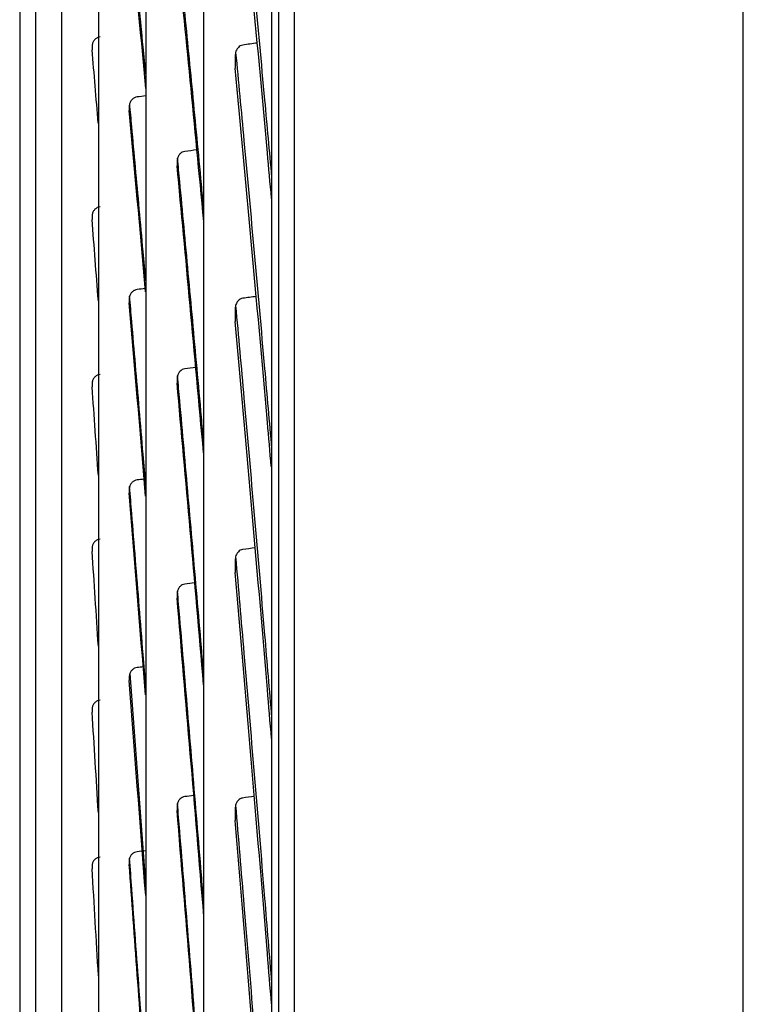
# Model space of a CAD drawing. Units: millimetres. Extents: x -381 to 5531, y 1132 to 3244.
# Drawn here: x 3631 to 3671, y 2196 to 2250 of the extents above; entities that cross this region are included whole.
import ezdxf

# ---------------------------------------------------------------- set-up
doc = ezdxf.new("R2010")
doc.units = ezdxf.units.MM
doc.layers.add('1', color=7, linetype='CONTINUOUS', true_color=0xffffff)

msp = doc.modelspace()

# ---------------------------------------------------------------- linework, layer by layer
at = {"layer": '1', "color": 0, "linetype": 'Continuous'}
for p, q in [((3670.65548, 1966.06816), (3670.65548, 3203.02163)), ((3646.25548, 2526.96542), (3646.25548, 2016.96542)), ((3670.65548, 2016.96542), (3670.65548, 2526.96542)), ((3670.65548, 2016.96542), (3670.65548, 2526.96542)), ((3637.32588, 2214.45829), (3638.1869, 2202.78072))]:
    msp.add_line(p, q, dxfattribs=at)
for points, knots in [([(3645.41248, 1980.95523), (3645.41248, 1980.95258), (3645.41249, 1981.40532), (3645.41249, 1983.25333), (3645.41248, 1984.66398), (3645.41248, 1990.24135), (3645.41248, 1995.73832), (3645.41248, 2010.22962), (3645.41248, 2019.3439), (3645.41248, 2040.42339), (3645.41248, 2052.42032), (3645.41248, 2072.63274), (3645.41248, 2079.7725), (3645.41248, 2094.50217), (3645.41248, 2102.12175), (3645.41248, 2125.72948), (3645.41248, 2142.50571), (3645.41248, 2177.94279), (3645.41248, 2196.1398), (3645.41248, 2233.46845), (3645.41248, 2252.72312), (3645.41248, 2290.76469), (3645.41248, 2309.74371), (3645.41248, 2347.4034), (3645.41248, 2365.60725), (3645.41248, 2391.99703), (3645.41248, 2400.6605), (3645.41248, 2417.58388), (3645.41248, 2425.75303), (3645.41248, 2449.42326), (3645.41248, 2464.08704), (3645.41248, 2484.37213), (3645.41249, 2490.84807), (3645.41249, 2502.93273), (3645.41248, 2508.58072), (3645.41248, 2519.11202), (3645.41249, 2523.99437), (3645.41249, 2532.97572), (3645.41248, 2537.09189), (3645.41248, 2548.09967), (3645.41248, 2553.60171), (3645.41248, 2559.18169), (3645.41248, 2560.59577), (3645.41248, 2562.49404), (3645.41248, 2562.96855), (3645.41248, 2562.97615), (3645.41248, 2562.97319), (3645.41248, 2562.96665)], [0, 0, 0, 0, 0.03107784, 0.03107784, 0.06224492, 0.06224492, 0.12457909, 0.12457909, 0.18691326, 0.18691326, 0.24924743, 0.24924743, 0.28041452, 0.28041452, 0.3115816, 0.3115816, 0.37391577, 0.37391577, 0.43624994, 0.43624994, 0.49858411, 0.49858411, 0.56091828, 0.56091828, 0.62325244, 0.62325244, 0.65441953, 0.65441953, 0.68558661, 0.68558661, 0.74792078, 0.74792078, 0.77908787, 0.77908787, 0.81025495, 0.81025495, 0.84142204, 0.84142204, 0.87258912, 0.87258912, 0.93492329, 0.93492329, 0.96609037, 0.96609037, 0.99725746, 0.99725746, 1, 1, 1, 1]), ([(3645.02296, 2562.57574), (3645.02296, 2562.57271), (3645.02296, 2562.10888), (3645.02296, 2560.23897), (3645.02296, 2558.83565), (3645.02296, 2553.28954), (3645.02296, 2547.81052), (3645.02296, 2536.84044), (3645.02296, 2532.73556), (3645.02296, 2523.77776), (3645.02296, 2518.90735), (3645.02296, 2508.40028), (3645.02296, 2502.76474), (3645.02296, 2490.70572), (3645.02296, 2484.24296), (3645.02296, 2463.99242), (3645.02296, 2449.352), (3645.02296, 2425.71842), (3645.02296, 2417.56159), (3645.02296, 2400.66358), (3645.02296, 2392.00962), (3645.02296, 2365.65278), (3645.02296, 2347.4712), (3645.02296, 2309.8571), (3645.02296, 2290.8948), (3645.02296, 2252.89254), (3645.02296, 2233.65664), (3645.02296, 2196.36153), (3645.02296, 2178.18099), (3645.02296, 2142.77615), (3645.02296, 2126.01162), (3645.02296, 2102.42319), (3645.02296, 2094.80988), (3645.02296, 2080.09234), (3645.02296, 2072.9582), (3645.02296, 2052.76104), (3645.02296, 2040.77341), (3645.02296, 2019.71043), (3645.02296, 2010.60321), (3645.02296, 1996.12344), (3645.02296, 1990.63108), (3645.02296, 1985.05889), (3645.02296, 1983.64967), (3645.02296, 1981.8039), (3645.02296, 1981.35195), (3645.02296, 1981.35509)], [0, 0, 0, 0, 0.03104034, 0.03104034, 0.0623, 0.0623, 0.12481933, 0.12481933, 0.15607899, 0.15607899, 0.18733866, 0.18733866, 0.21859832, 0.21859832, 0.24985798, 0.24985798, 0.31237731, 0.31237731, 0.34363697, 0.34363697, 0.37489664, 0.37489664, 0.43741596, 0.43741596, 0.49993529, 0.49993529, 0.56245462, 0.56245462, 0.62497394, 0.62497394, 0.68749327, 0.68749327, 0.71875293, 0.71875293, 0.75001259, 0.75001259, 0.81253192, 0.81253192, 0.87505125, 0.87505125, 0.93757057, 0.93757057, 0.96883024, 0.96883024, 1, 1, 1, 1]), ([(3641.33227, 2527.08831), (3641.33227, 2527.09167), (3641.33227, 2526.82384), (3641.33227, 2525.61257), (3641.33227, 2524.53648), (3641.33227, 2520.12484), (3641.33227, 2515.61261), (3641.33227, 2506.41384), (3641.33227, 2502.9487), (3641.33227, 2495.35873), (3641.33227, 2491.21627), (3641.33227, 2482.24802), (3641.33227, 2477.42406), (3641.33227, 2467.0792), (3641.33227, 2461.52317), (3641.33227, 2444.06967), (3641.33227, 2431.41336), (3641.33227, 2404.09178), (3641.33227, 2389.26536), (3641.33227, 2358.71074), (3641.33227, 2342.90555), (3641.33227, 2310.2276), (3641.33227, 2293.36454), (3641.33227, 2268.10261), (3641.33227, 2259.65485), (3641.33227, 2242.93656), (3641.33227, 2234.66806), (3641.33227, 2210.12499), (3641.33227, 2194.1104), (3641.33227, 2162.80392), (3641.33227, 2147.92643), (3641.33227, 2126.95995), (3641.33227, 2120.18385), (3641.33227, 2107.06774), (3641.33227, 2100.70125), (3641.33227, 2082.64216), (3641.33227, 2071.88139), (3641.33227, 2052.8795), (3641.33227, 2044.60905), (3641.33227, 2031.33919), (3641.33227, 2026.22574), (3641.33227, 2020.88754), (3641.33227, 2019.49874), (3641.33227, 2017.5727), (3641.33227, 2017.02489), (3641.33227, 2016.85658), (3641.33227, 2016.84373), (3641.33227, 2016.84229)], [0, 0, 0, 0, 0.025419, 0.025419, 0.05668758, 0.05668758, 0.11922475, 0.11922475, 0.15049334, 0.15049334, 0.18176192, 0.18176192, 0.21303051, 0.21303051, 0.2442991, 0.2442991, 0.30683627, 0.30683627, 0.36937344, 0.36937344, 0.43191061, 0.43191061, 0.49444778, 0.49444778, 0.52571637, 0.52571637, 0.55698495, 0.55698495, 0.61952212, 0.61952212, 0.68205929, 0.68205929, 0.71332788, 0.71332788, 0.74459647, 0.74459647, 0.80713364, 0.80713364, 0.86967081, 0.86967081, 0.93220798, 0.93220798, 0.96347657, 0.96347657, 0.99474515, 0.99474515, 1, 1, 1, 1]), ([(3638.18692, 2492.18459), (3638.18692, 2492.18796), (3638.18692, 2491.98484), (3638.18692, 2490.49949), (3638.18692, 2488.04105), (3638.18692, 2482.25915), (3638.18692, 2479.96225), (3638.18692, 2474.74284), (3638.18692, 2471.81853), (3638.18692, 2462.12635), (3638.18692, 2454.44057), (3638.18692, 2436.52551), (3638.18692, 2426.58245), (3638.18692, 2410.26831), (3638.18692, 2404.59299), (3638.18692, 2392.75889), (3638.18692, 2386.58791), (3638.18692, 2367.7429), (3638.18692, 2354.6184), (3638.18692, 2334.0932), (3638.18692, 2327.07982), (3638.18692, 2312.91186), (3638.18692, 2305.78027), (3638.18692, 2284.24561), (3638.18692, 2269.60129), (3638.18692, 2240.92526), (3638.18692, 2226.79374), (3638.18692, 2205.90765), (3638.18692, 2198.97714), (3638.18692, 2185.51929), (3638.18692, 2178.95621), (3638.18692, 2159.75641), (3638.18692, 2147.5627), (3638.18692, 2124.69976), (3638.18692, 2114.32693), (3638.18692, 2100.29234), (3638.18692, 2095.87123), (3638.18692, 2087.55316), (3638.18692, 2083.66251), (3638.18692, 2073.04144), (3638.18692, 2067.25916), (3638.18692, 2060.50859), (3638.18692, 2058.57618), (3638.18692, 2055.42776), (3638.18692, 2054.21129), (3638.18692, 2052.31224), (3638.18692, 2051.77483), (3638.18692, 2051.74023)], [0, 0, 0, 0, 0.02390543, 0.02390543, 0.08648962, 0.08648962, 0.11778171, 0.11778171, 0.14907381, 0.14907381, 0.211658, 0.211658, 0.27424219, 0.27424219, 0.30553428, 0.30553428, 0.33682638, 0.33682638, 0.39941057, 0.39941057, 0.43070266, 0.43070266, 0.46199476, 0.46199476, 0.52457895, 0.52457895, 0.58716313, 0.58716313, 0.61845523, 0.61845523, 0.64974732, 0.64974732, 0.71233151, 0.71233151, 0.7749157, 0.7749157, 0.8062078, 0.8062078, 0.83749989, 0.83749989, 0.90008408, 0.90008408, 0.93137618, 0.93137618, 0.96266827, 0.96266827, 1, 1, 1, 1]), ([(3635.61687, 2457.08214), (3635.61687, 2457.07788), (3635.61687, 2456.82023), (3635.61687, 2455.2065), (3635.61687, 2452.95226), (3635.61687, 2447.78948), (3635.61687, 2445.7612), (3635.61687, 2441.19763), (3635.61687, 2438.65297), (3635.61687, 2430.24563), (3635.61687, 2423.57692), (3635.61687, 2408.24254), (3635.61687, 2399.76155), (3635.61687, 2385.86146), (3635.61687, 2381.02907), (3635.61687, 2370.95824), (3635.61687, 2365.72896), (3635.61687, 2349.77291), (3635.61687, 2338.67461), (3635.61687, 2321.33338), (3635.61687, 2315.40267), (3635.61687, 2303.48265), (3635.61687, 2297.50312), (3635.61687, 2279.50899), (3635.61687, 2267.43898), (3635.61687, 2243.14405), (3635.61687, 2231.21259), (3635.61687, 2213.86825), (3635.61687, 2208.16638), (3635.61687, 2196.92413), (3635.61687, 2191.35571), (3635.61687, 2175.21339), (3635.61687, 2165.13608), (3635.61687, 2146.32981), (3635.61687, 2137.54418), (3635.61687, 2122.06304), (3635.61687, 2115.27556), (3635.61687, 2106.54938), (3635.61687, 2103.88052), (3635.61687, 2099.14658), (3635.61687, 2097.06692), (3635.61687, 2091.67189), (3635.61687, 2089.19051), (3635.61687, 2087.16015), (3635.61687, 2086.81268), (3635.61687, 2086.84019)], [0, 0, 0, 0, 0.02883174, 0.02883174, 0.09123613, 0.09123613, 0.12243833, 0.12243833, 0.15364052, 0.15364052, 0.21604491, 0.21604491, 0.27844931, 0.27844931, 0.3096515, 0.3096515, 0.3408537, 0.3408537, 0.40325809, 0.40325809, 0.43446028, 0.43446028, 0.46566248, 0.46566248, 0.52806687, 0.52806687, 0.59047126, 0.59047126, 0.62167346, 0.62167346, 0.65287565, 0.65287565, 0.71528004, 0.71528004, 0.77768444, 0.77768444, 0.84008883, 0.84008883, 0.87129102, 0.87129102, 0.90249322, 0.90249322, 0.96489761, 0.96489761, 1, 1, 1, 1]), ([(3633.62007, 2422.08272), (3633.62007, 2422.06918), (3633.62007, 2421.85814), (3633.62007, 2420.5505), (3633.62007, 2418.71761), (3633.62007, 2414.52347), (3633.62007, 2412.8763), (3633.62007, 2409.17112), (3633.62007, 2407.10539), (3633.62007, 2400.28103), (3633.62007, 2394.86821), (3633.62007, 2382.42597), (3633.62007, 2375.54515), (3633.62007, 2360.50917), (3633.62007, 2352.25029), (3633.62007, 2334.99384), (3633.62007, 2325.99198), (3633.62007, 2311.92661), (3633.62007, 2307.11618), (3633.62007, 2297.44938), (3633.62007, 2292.60016), (3633.62007, 2278.00756), (3633.62007, 2268.21929), (3633.62007, 2248.51726), (3633.62007, 2238.84407), (3633.62007, 2224.78099), (3633.62007, 2220.15783), (3633.62007, 2211.04254), (3633.62007, 2206.52795), (3633.62007, 2193.44163), (3633.62007, 2185.27218), (3633.62007, 2170.02733), (3633.62007, 2162.90892), (3633.62007, 2150.36327), (3633.62007, 2144.85931), (3633.62007, 2137.78911), (3633.62007, 2135.62716), (3633.62007, 2131.79296), (3633.62007, 2130.10882), (3633.62007, 2125.74091), (3633.62007, 2123.73325), (3633.62007, 2122.09738), (3633.62007, 2121.81827), (3633.62007, 2121.84057)], [0, 0, 0, 0, 0.02828968, 0.02828968, 0.09073892, 0.09073892, 0.12196354, 0.12196354, 0.15318816, 0.15318816, 0.21563739, 0.21563739, 0.27808663, 0.27808663, 0.34053586, 0.34053586, 0.4029851, 0.4029851, 0.43420972, 0.43420972, 0.46543433, 0.46543433, 0.52788357, 0.52788357, 0.59033281, 0.59033281, 0.62155742, 0.62155742, 0.65278204, 0.65278204, 0.71523128, 0.71523128, 0.77768051, 0.77768051, 0.84012975, 0.84012975, 0.87135437, 0.87135437, 0.90257898, 0.90257898, 0.96502822, 0.96502822, 1, 1, 1, 1]), ([(3632.19492, 2387.08818), (3632.19492, 2387.07374), (3632.19492, 2386.91303), (3632.19492, 2385.92667), (3632.19492, 2384.49462), (3632.19492, 2380.21866), (3632.19492, 2377.39589), (3632.19492, 2370.39711), (3632.19492, 2366.19223), (3632.19492, 2356.75658), (3632.19492, 2351.49463), (3632.19492, 2339.8526), (3632.19492, 2333.58688), (3632.19492, 2320.42137), (3632.19492, 2313.42355), (3632.19492, 2298.98718), (3632.19492, 2291.64308), (3632.19492, 2276.71085), (3632.19492, 2269.06231), (3632.19492, 2254.00365), (3632.19492, 2246.48953), (3632.19492, 2232.05924), (3632.19492, 2225.11481), (3632.19492, 2211.77197), (3632.19492, 2205.38628), (3632.19492, 2193.72622), (3632.19492, 2188.37549), (3632.19492, 2178.65823), (3632.19492, 2174.42898), (3632.19492, 2167.26309), (3632.19492, 2164.29279), (3632.19492, 2159.80477), (3632.19492, 2158.28527), (3632.19492, 2157.04835), (3632.19492, 2156.83379), (3632.19492, 2156.84496)], [0, 0, 0, 0, 0.02784677, 0.02784677, 0.09035264, 0.09035264, 0.15285852, 0.15285852, 0.2153644, 0.2153644, 0.27787028, 0.27787028, 0.34037616, 0.34037616, 0.40288204, 0.40288204, 0.46538791, 0.46538791, 0.52789379, 0.52789379, 0.59039967, 0.59039967, 0.65290555, 0.65290555, 0.71541143, 0.71541143, 0.77791731, 0.77791731, 0.84042318, 0.84042318, 0.90292906, 0.90292906, 0.96543494, 0.96543494, 1, 1, 1, 1]), ([(3631.34029, 2352.08827), (3631.34029, 2352.07722), (3631.34029, 2351.94014), (3631.34029, 2351.15429), (3631.34029, 2350.10439), (3631.34029, 2347.03028), (3631.34029, 2345.01799), (3631.34029, 2340.05197), (3631.34029, 2337.08223), (3631.34029, 2330.43469), (3631.34029, 2326.734), (3631.34029, 2318.55322), (3631.34029, 2314.17135), (3631.34029, 2304.95599), (3631.34029, 2300.05522), (3631.34029, 2289.98297), (3631.34029, 2284.861), (3631.34029, 2274.45038), (3631.34029, 2269.12074), (3631.34029, 2258.67257), (3631.34029, 2253.47818), (3631.34029, 2243.4093), (3631.34029, 2238.57844), (3631.34029, 2229.32275), (3631.34029, 2224.91849), (3631.34029, 2216.87568), (3631.34029, 2213.18908), (3631.34029, 2206.50508), (3631.34029, 2203.61755), (3631.34029, 2198.72919), (3631.34029, 2196.7131), (3631.34029, 2193.70142), (3631.34029, 2192.69983), (3631.34029, 2191.9563), (3631.34029, 2191.83686), (3631.34029, 2191.84412)], [0, 0, 0, 0, 0.03098336, 0.03098336, 0.0935146, 0.0935146, 0.15604583, 0.15604583, 0.21857707, 0.21857707, 0.28110831, 0.28110831, 0.34363954, 0.34363954, 0.40617078, 0.40617078, 0.46870201, 0.46870201, 0.53123325, 0.53123325, 0.59376449, 0.59376449, 0.65629572, 0.65629572, 0.71882696, 0.71882696, 0.7813582, 0.7813582, 0.84388943, 0.84388943, 0.90642067, 0.90642067, 0.9689519, 0.9689519, 1, 1, 1, 1]), ([(3643.07359, 2262.06463), (3643.22345, 2260.56574), (3643.37376, 2259.04228), (3643.71026, 2255.58659), (3643.89669, 2253.64132), (3644.27018, 2249.68398), (3644.45733, 2247.67102), (3644.77084, 2244.24663), (3644.8972, 2242.85235), (3645.02355, 2241.44378)], [0, 0, 0, 0, 0.23251986, 0.23251986, 0.51949141, 0.51949141, 0.80646273, 0.80646273, 1, 1, 1, 1]), ([(3645.02291, 2240.28487), (3644.94876, 2241.11468), (3644.87458, 2241.93941), (3644.21398, 2249.2346), (3643.62871, 2255.39385), (3643.04959, 2261.19226)], [0, 0, 0, 0, 0.11231937, 0.11231937, 1, 1, 1, 1]), ([(3638.18765, 2247.0404), (3638.14019, 2247.53879), (3638.09294, 2248.03342), (3637.97609, 2249.25283), (3637.90674, 2249.97305), (3637.76903, 2251.39639), (3637.70066, 2252.09957), (3637.56494, 2253.48852), (3637.49759, 2254.17434), (3637.39268, 2255.23699), (3637.35477, 2255.61981), (3637.31703, 2255.99974)], [0, 0, 0, 0, 0.15874818, 0.15874818, 0.39441097, 0.39441097, 0.63007377, 0.63007377, 0.86573671, 0.86573671, 1, 1, 1, 1]), ([(3641.33273, 2239.80134), (3641.29358, 2240.21799), (3641.2545, 2240.63288), (3641.13537, 2241.89412), (3641.05551, 2242.73483), (3640.89636, 2244.40106), (3640.81705, 2245.22665), (3640.65903, 2246.86239), (3640.58031, 2247.67262), (3640.42348, 2249.27742), (3640.34537, 2250.07206), (3640.18981, 2251.64545), (3640.11234, 2252.42426), (3639.9956, 2253.59098), (3639.95606, 2253.98484), (3639.91662, 2254.37656)], [0, 0, 0, 0, 0.0811706, 0.0811706, 0.24781402, 0.24781402, 0.41445734, 0.41445734, 0.58110057, 0.58110057, 0.74774373, 0.74774373, 0.91438685, 0.91438685, 1, 1, 1, 1]), ([(3635.70651, 2249.06113), (3635.65489, 2249.05526), (3635.60363, 2249.04027), (3635.51054, 2248.99498), (3635.46744, 2248.96415), (3635.39292, 2248.89059), (3635.36094, 2248.84663), (3635.3101, 2248.74868), (3635.29184, 2248.69292), (3635.27706, 2248.60423), (3635.27446, 2248.57147), (3635.27463, 2248.53883)], [0, 0, 0, 0, 0.20960815, 0.20960815, 0.41878082, 0.41878082, 0.63451213, 0.63451213, 0.86802988, 0.86802988, 1, 1, 1, 1]), ([(3643.45478, 2248.6216), (3643.41016, 2248.61547), (3643.36614, 2248.60053), (3643.2874, 2248.55749), (3643.25151, 2248.52906), (3643.17741, 2248.45165), (3643.14258, 2248.39785), (3643.08035, 2248.26426), (3643.05881, 2248.17971), (3643.04592, 2248.06032), (3643.04423, 2248.02513), (3643.04452, 2247.99001)], [0, 0, 0, 0, 0.16500993, 0.16500993, 0.32870653, 0.32870653, 0.55829473, 0.55829473, 0.87180269, 0.87180269, 1, 1, 1, 1]), ([(3643.07245, 2248.22073), (3643.22269, 2246.6412), (3643.37338, 2245.03837), (3643.71026, 2241.41338), (3643.89669, 2239.37902), (3644.27018, 2235.24802), (3644.45733, 2233.15045), (3644.77083, 2229.58855), (3644.89716, 2228.14007), (3645.0235, 2226.6784)], [0, 0, 0, 0, 0.23297636, 0.23297636, 0.51978804, 0.51978804, 0.80659948, 0.80659948, 1, 1, 1, 1]), ([(3643.04452, 2247.99001), (3643.04509, 2247.92141), (3643.04566, 2247.85281), (3643.04704, 2247.68576), (3643.04785, 2247.5873), (3643.04903, 2247.44476), (3643.04939, 2247.40068), (3643.04975, 2247.35659)], [0, 0, 0, 0, 0.32486625, 0.32486625, 0.79116916, 0.79116916, 1, 1, 1, 1]), ([(3645.00881, 2225.69733), (3644.93938, 2226.50274), (3644.86994, 2227.30404), (3644.21409, 2234.82844), (3643.62885, 2241.26238), (3643.04975, 2247.35659)], [0, 0, 0, 0, 0.10592048, 0.10592048, 1, 1, 1, 1]), ([(3637.71582, 2245.79961), (3637.66618, 2245.79375), (3637.61696, 2245.77894), (3637.5278, 2245.73461), (3637.48664, 2245.70461), (3637.4146, 2245.63303), (3637.38337, 2245.59015), (3637.33154, 2245.49275), (3637.31213, 2245.43628), (3637.29323, 2245.33801), (3637.28947, 2245.29614), (3637.28974, 2245.25448)], [0, 0, 0, 0, 0.1978378, 0.1978378, 0.39501494, 0.39501494, 0.60155907, 0.60155907, 0.83471716, 0.83471716, 1, 1, 1, 1]), ([(3638.18748, 2235.80425), (3638.14008, 2236.33556), (3638.09288, 2236.86331), (3637.97609, 2238.16639), (3637.90674, 2238.93737), (3637.76903, 2240.46304), (3637.70066, 2241.21778), (3637.56494, 2242.71061), (3637.49759, 2243.44876), (3637.39205, 2244.60099), (3637.35352, 2245.02072), (3637.31517, 2245.43758)], [0, 0, 0, 0, 0.15824025, 0.15824025, 0.39342758, 0.39342758, 0.62861492, 0.62861492, 0.86380241, 0.86380241, 1, 1, 1, 1]), ([(3640.30732, 2242.83803), (3640.26003, 2242.83212), (3640.21321, 2242.81741), (3640.1288, 2242.77399), (3640.09001, 2242.74488), (3640.02118, 2242.67548), (3639.99102, 2242.63382), (3639.9384, 2242.53692), (3639.91778, 2242.4795), (3639.89344, 2242.36838), (3639.88802, 2242.31406), (3639.88843, 2242.26012)], [0, 0, 0, 0, 0.18333661, 0.18333661, 0.36573012, 0.36573012, 0.56035107, 0.56035107, 0.79189993, 0.79189993, 1, 1, 1, 1]), ([(3641.33262, 2227.08521), (3641.29351, 2227.5215), (3641.25447, 2227.95615), (3641.13537, 2229.27883), (3641.05551, 2230.16157), (3640.89636, 2231.9127), (3640.81705, 2232.78118), (3640.65903, 2234.50355), (3640.58031, 2235.35753), (3640.42348, 2237.05065), (3640.34537, 2237.88986), (3640.18981, 2239.55322), (3640.11234, 2240.37743), (3639.99508, 2241.61899), (3639.95502, 2242.04196), (3639.91506, 2242.46283)], [0, 0, 0, 0, 0.08101335, 0.08101335, 0.24748094, 0.24748094, 0.41394841, 0.41394841, 0.58041581, 0.58041581, 0.74688313, 0.74688313, 0.91335041, 0.91335041, 1, 1, 1, 1]), ([(3635.70646, 2239.82365), (3635.65484, 2239.81794), (3635.60358, 2239.8032), (3635.5105, 2239.75859), (3635.46739, 2239.72818), (3635.39288, 2239.65559), (3635.36089, 2239.61219), (3635.31005, 2239.51546), (3635.29179, 2239.46038), (3635.27701, 2239.37274), (3635.27441, 2239.34036), (3635.27457, 2239.30809)], [0, 0, 0, 0, 0.2096018, 0.2096018, 0.41876797, 0.41876797, 0.63449472, 0.63449472, 0.86801259, 0.86801259, 1, 1, 1, 1]), ([(3637.71572, 2235.32719), (3637.66609, 2235.32146), (3637.61687, 2235.30687), (3637.52771, 2235.2631), (3637.48656, 2235.23346), (3637.41452, 2235.16269), (3637.38329, 2235.12028), (3637.33146, 2235.02391), (3637.31205, 2234.96802), (3637.29314, 2234.87074), (3637.28938, 2234.82927), (3637.28965, 2234.78801)], [0, 0, 0, 0, 0.1978215, 0.1978215, 0.39498193, 0.39498193, 0.6015142, 0.6015142, 0.83467263, 0.83467263, 1, 1, 1, 1]), ([(3638.18731, 2224.68622), (3638.13997, 2225.24867), (3638.09283, 2225.80775), (3637.97609, 2227.19019), (3637.90674, 2228.00943), (3637.76903, 2229.63244), (3637.70066, 2230.43628), (3637.56494, 2232.02812), (3637.49759, 2232.8162), (3637.39146, 2234.0548), (3637.35234, 2234.51063), (3637.31341, 2234.96365)], [0, 0, 0, 0, 0.15775837, 0.15775837, 0.39249996, 0.39249996, 0.62724155, 0.62724155, 0.8619833, 0.8619833, 1, 1, 1, 1]), ([(3643.45466, 2234.85218), (3643.41004, 2234.84615), (3643.366, 2234.83137), (3643.28726, 2234.78873), (3643.25136, 2234.76053), (3643.17726, 2234.68373), (3643.14243, 2234.63033), (3643.08021, 2234.49772), (3643.05867, 2234.41378), (3643.04579, 2234.29523), (3643.0441, 2234.26029), (3643.04439, 2234.22542)], [0, 0, 0, 0, 0.16504566, 0.16504566, 0.32877872, 0.32877872, 0.55837786, 0.55837786, 0.87184284, 0.87184284, 1, 1, 1, 1]), ([(3643.04439, 2234.22542), (3643.04496, 2234.15728), (3643.04552, 2234.08914), (3643.0469, 2233.92323), (3643.04771, 2233.82544), (3643.04888, 2233.68389), (3643.04924, 2233.6401), (3643.0496, 2233.59632)], [0, 0, 0, 0, 0.32487024, 0.32487024, 0.79117339, 0.79117339, 1, 1, 1, 1]), ([(3643.0711, 2234.45), (3643.22179, 2232.7933), (3643.37293, 2231.11462), (3643.71026, 2227.32979), (3643.89669, 2225.2123), (3644.27018, 2220.91976), (3644.45733, 2218.74373), (3644.77082, 2215.05467), (3644.89715, 2213.55615), (3645.02347, 2212.04557)], [0, 0, 0, 0, 0.23351571, 0.23351571, 0.52013118, 0.52013118, 0.80674641, 0.80674641, 1, 1, 1, 1]), ([(3645.02292, 2210.91855), (3644.94864, 2211.80945), (3644.87435, 2212.69599), (3644.21377, 2220.53597), (3643.62859, 2227.22525), (3643.0496, 2233.59632)], [0, 0, 0, 0, 0.11249172, 0.11249172, 1, 1, 1, 1]), ([(3640.30716, 2231.01355), (3640.25987, 2231.00776), (3640.21306, 2230.99324), (3640.12865, 2230.95032), (3640.08987, 2230.92152), (3640.02104, 2230.85282), (3639.99088, 2230.81157), (3639.93826, 2230.71559), (3639.91764, 2230.6587), (3639.89329, 2230.54857), (3639.88787, 2230.49473), (3639.88827, 2230.44125)], [0, 0, 0, 0, 0.18332488, 0.18332488, 0.3657065, 0.3657065, 0.56031675, 0.56031675, 0.79186065, 0.79186065, 1, 1, 1, 1]), ([(3635.70646, 2230.70987), (3635.65484, 2230.70433), (3635.60359, 2230.68991), (3635.51051, 2230.64614), (3635.46741, 2230.61627), (3635.3929, 2230.54493), (3635.36092, 2230.50226), (3635.31007, 2230.40711), (3635.29181, 2230.35292), (3635.27702, 2230.26665), (3635.27442, 2230.23476), (3635.27458, 2230.20298)], [0, 0, 0, 0, 0.20957517, 0.20957517, 0.41871413, 0.41871413, 0.63442161, 0.63442161, 0.86794004, 0.86794004, 1, 1, 1, 1]), ([(3641.33191, 2214.50793), (3641.29304, 2214.96018), (3641.25423, 2215.41091), (3641.13537, 2216.78876), (3641.05551, 2217.71092), (3640.89636, 2219.54182), (3640.81705, 2220.45064), (3640.65903, 2222.2546), (3640.58031, 2223.14981), (3640.42348, 2224.92628), (3640.34537, 2225.80761), (3640.18981, 2227.55606), (3640.11234, 2228.42324), (3639.99456, 2229.73657), (3639.95399, 2230.18796), (3639.91352, 2230.63733)], [0, 0, 0, 0, 0.0804692, 0.0804692, 0.24683304, 0.24683304, 0.41319678, 0.41319678, 0.57956044, 0.57956044, 0.74592403, 0.74592403, 0.91228757, 0.91228757, 1, 1, 1, 1]), ([(3637.71568, 2224.97381), (3637.66605, 2224.96823), (3637.61683, 2224.9539), (3637.52768, 2224.91085), (3637.48652, 2224.88166), (3637.41449, 2224.81193), (3637.38326, 2224.77012), (3637.33143, 2224.6751), (3637.31202, 2224.61998), (3637.2931, 2224.52399), (3637.28934, 2224.48306), (3637.28961, 2224.44233)], [0, 0, 0, 0, 0.19780604, 0.19780604, 0.39495082, 0.39495082, 0.60146953, 0.60146953, 0.83462305, 0.83462305, 1, 1, 1, 1]), ([(3638.18714, 2213.7227), (3638.13985, 2214.31434), (3638.09277, 2214.90284), (3637.97609, 2216.36004), (3637.90674, 2217.22486), (3637.76903, 2218.93993), (3637.70066, 2219.79024), (3637.56494, 2221.47591), (3637.49759, 2222.31134), (3637.39094, 2223.63227), (3637.35131, 2224.12273), (3637.31186, 2224.61045)], [0, 0, 0, 0, 0.15731164, 0.15731164, 0.39166843, 0.39166843, 0.62602524, 0.62602524, 0.86038218, 0.86038218, 1, 1, 1, 1]), ([(3635.70648, 2221.75547), (3635.65485, 2221.75013), (3635.6036, 2221.73608), (3635.51052, 2221.69332), (3635.46742, 2221.66412), (3635.39291, 2221.59431), (3635.36092, 2221.55253), (3635.31008, 2221.45934), (3635.29182, 2221.40625), (3635.27703, 2221.32173), (3635.27443, 2221.29049), (3635.27459, 2221.25935)], [0, 0, 0, 0, 0.20958771, 0.20958771, 0.41873949, 0.41873949, 0.63445604, 0.63445604, 0.86797417, 0.86797417, 1, 1, 1, 1]), ([(3643.45448, 2221.19232), (3643.40987, 2221.18641), (3643.36584, 2221.17183), (3643.28709, 2221.1297), (3643.2512, 2221.10182), (3643.1771, 2221.02584), (3643.14227, 2220.973), (3643.08005, 2220.84171), (3643.05851, 2220.75859), (3643.04562, 2220.64116), (3643.04393, 2220.60654), (3643.04422, 2220.572)], [0, 0, 0, 0, 0.16502601, 0.16502601, 0.32873896, 0.32873896, 0.55833388, 0.55833388, 0.87182411, 0.87182411, 1, 1, 1, 1]), ([(3643.06979, 2220.79009), (3643.22091, 2219.06079), (3643.37249, 2217.31092), (3643.71026, 2213.37711), (3643.89669, 2211.18272), (3644.27018, 2206.74121), (3644.45733, 2204.49311), (3644.77078, 2200.68807), (3644.89707, 2199.14424), (3645.02336, 2197.58954)], [0, 0, 0, 0, 0.23404755, 0.23404755, 0.52048548, 0.52048548, 0.80692318, 0.80692318, 1, 1, 1, 1]), ([(3643.04422, 2220.572), (3643.04479, 2220.5045), (3643.04536, 2220.43701), (3643.04674, 2220.27266), (3643.04755, 2220.1758), (3643.04872, 2220.03559), (3643.04908, 2219.99223), (3643.04944, 2219.94887)], [0, 0, 0, 0, 0.32487782, 0.32487782, 0.79118018, 0.79118018, 1, 1, 1, 1]), ([(3645.02289, 2196.48293), (3644.94858, 2197.40025), (3644.87425, 2198.31363), (3644.21363, 2206.39266), (3643.62844, 2213.31839), (3643.04944, 2219.94887)], [0, 0, 0, 0, 0.11254093, 0.11254093, 1, 1, 1, 1]), ([(3640.30708, 2219.30846), (3640.25979, 2219.30281), (3640.21298, 2219.28852), (3640.12857, 2219.24622), (3640.08979, 2219.21781), (3640.02097, 2219.15002), (3639.99081, 2219.10929), (3639.93818, 2219.01451), (3639.91756, 2218.95832), (3639.89321, 2218.84952), (3639.88779, 2218.79631), (3639.8882, 2218.74345)], [0, 0, 0, 0, 0.18331802, 0.18331802, 0.36569265, 0.36569265, 0.56029724, 0.56029724, 0.79183987, 0.79183987, 1, 1, 1, 1]), ([(3641.33192, 2202.09109), (3641.29304, 2202.56067), (3641.25423, 2203.02886), (3641.13537, 2204.46052), (3641.05551, 2205.41941), (3640.89636, 2207.32471), (3640.81705, 2208.27121), (3640.65903, 2210.15145), (3640.58031, 2211.08528), (3640.42348, 2212.93989), (3640.34537, 2213.86075), (3640.18981, 2215.68916), (3640.11234, 2216.59678), (3639.9941, 2217.97785), (3639.95308, 2218.4562), (3639.91216, 2218.9326)], [0, 0, 0, 0, 0.08039681, 0.08039681, 0.24659609, 0.24659609, 0.41279527, 0.41279527, 0.57899436, 0.57899436, 0.74519339, 0.74519339, 0.91139237, 0.91139237, 1, 1, 1, 1]), ([(3637.71573, 2214.77257), (3637.6661, 2214.76716), (3637.61688, 2214.75315), (3637.52772, 2214.71094), (3637.48657, 2214.6823), (3637.41453, 2214.61384), (3637.3833, 2214.57277), (3637.33147, 2214.47941), (3637.31206, 2214.42524), (3637.29315, 2214.33089), (3637.28939, 2214.29065), (3637.28966, 2214.25061)], [0, 0, 0, 0, 0.19781227, 0.19781227, 0.39496336, 0.39496336, 0.60148743, 0.60148743, 0.83464273, 0.83464273, 1, 1, 1, 1]), ([(3635.70647, 2212.99565), (3635.65485, 2212.99052), (3635.6036, 2212.9769), (3635.51051, 2212.93532), (3635.46741, 2212.90689), (3635.3929, 2212.83888), (3635.36091, 2212.79816), (3635.31007, 2212.70729), (3635.29181, 2212.65551), (3635.27702, 2212.57305), (3635.27442, 2212.54256), (3635.27459, 2212.51217)], [0, 0, 0, 0, 0.20959, 0.20959, 0.41874412, 0.41874412, 0.63446235, 0.63446235, 0.86798051, 0.86798051, 1, 1, 1, 1]), ([(3640.30715, 2207.75608), (3640.25987, 2207.75058), (3640.21305, 2207.73658), (3640.12864, 2207.69502), (3640.08987, 2207.66709), (3640.02104, 2207.6004), (3639.99088, 2207.56032), (3639.93826, 2207.46702), (3639.91764, 2207.41169), (3639.89328, 2207.30453), (3639.88786, 2207.25212), (3639.88827, 2207.20005)], [0, 0, 0, 0, 0.1833138, 0.1833138, 0.36568409, 0.36568409, 0.56028551, 0.56028551, 0.79182827, 0.79182827, 1, 1, 1, 1]), ([(3641.33192, 2189.87931), (3641.29304, 2190.36482), (3641.25423, 2190.84905), (3641.13537, 2192.33029), (3641.05551, 2193.32309), (3640.89636, 2195.29721), (3640.81705, 2196.27861), (3640.65903, 2198.22962), (3640.58031, 2199.19932), (3640.42348, 2201.12663), (3640.34537, 2202.08432), (3640.18981, 2203.98733), (3640.11234, 2204.93272), (3639.99372, 2206.37703), (3639.95232, 2206.88048), (3639.91102, 2207.38208)], [0, 0, 0, 0, 0.0803313, 0.0803313, 0.24639478, 0.24639478, 0.41245814, 0.41245814, 0.57852143, 0.57852143, 0.74458465, 0.74458465, 0.91064782, 0.91064782, 1, 1, 1, 1]), ([(3643.45439, 2207.68056), (3643.40978, 2207.67479), (3643.36575, 2207.66046), (3643.28701, 2207.61896), (3643.25112, 2207.59148), (3643.17703, 2207.51655), (3643.14219, 2207.46441), (3643.07996, 2207.33484), (3643.05843, 2207.25277), (3643.04554, 2207.13681), (3643.04385, 2207.10262), (3643.04414, 2207.06849)], [0, 0, 0, 0, 0.1650057, 0.1650057, 0.32869808, 0.32869808, 0.5582819, 0.5582819, 0.87179135, 0.87179135, 1, 1, 1, 1]), ([(3643.04414, 2207.06849), (3643.04471, 2207.00183), (3643.04528, 2206.93517), (3643.04666, 2206.77286), (3643.04747, 2206.67722), (3643.04864, 2206.53876), (3643.04901, 2206.49593), (3643.04937, 2206.45311)], [0, 0, 0, 0, 0.32487742, 0.32487742, 0.79118039, 0.79118039, 1, 1, 1, 1]), ([(3643.06862, 2207.27969), (3643.22013, 2205.48303), (3643.3721, 2203.66731), (3643.71026, 2199.59629), (3643.89669, 2197.33142), (3644.27018, 2192.75399), (3644.45733, 2190.44041), (3644.77075, 2186.53041), (3644.89702, 2184.94569), (3645.02328, 2183.35129)], [0, 0, 0, 0, 0.23451692, 0.23451692, 0.52079391, 0.52079391, 0.80707067, 0.80707067, 1, 1, 1, 1]), ([(3645.02292, 2182.26805), (3644.9486, 2183.20869), (3644.87427, 2184.14584), (3644.21361, 2192.44017), (3643.62839, 2199.58237), (3643.04937, 2206.45311)], [0, 0, 0, 0, 0.11254087, 0.11254087, 1, 1, 1, 1]), ([(3637.71573, 2204.75846), (3637.6661, 2204.75324), (3637.61688, 2204.73958), (3637.52772, 2204.69836), (3637.48656, 2204.67036), (3637.41453, 2204.60339), (3637.3833, 2204.5632), (3637.33147, 2204.47181), (3637.31206, 2204.41876), (3637.29315, 2204.32635), (3637.28939, 2204.28694), (3637.28966, 2204.24772)], [0, 0, 0, 0, 0.19781843, 0.19781843, 0.39497581, 0.39497581, 0.60150471, 0.60150471, 0.83466064, 0.83466064, 1, 1, 1, 1]), ([(3635.70646, 2204.46412), (3635.65483, 2204.45923), (3635.60358, 2204.44608), (3635.5105, 2204.40584), (3635.4674, 2204.37829), (3635.39288, 2204.31234), (3635.3609, 2204.27283), (3635.31006, 2204.18464), (3635.2918, 2204.13436), (3635.27701, 2204.05428), (3635.27441, 2204.02467), (3635.27457, 2203.99515)], [0, 0, 0, 0, 0.20959057, 0.20959057, 0.41874529, 0.41874529, 0.63446376, 0.63446376, 0.86798152, 0.86798152, 1, 1, 1, 1]), ([(3638.18695, 2192.39939), (3638.13972, 2193.04401), (3638.09271, 2193.68593), (3637.97609, 2195.27859), (3637.90674, 2196.22598), (3637.76903, 2198.10809), (3637.70066, 2199.04288), (3637.56494, 2200.89941), (3637.49759, 2201.82123), (3637.39006, 2203.29348), (3637.34956, 2203.84818), (3637.30926, 2204.40035)], [0, 0, 0, 0, 0.15664577, 0.15664577, 0.39033648, 0.39033648, 0.6240272, 0.6240272, 0.85771807, 0.85771807, 1, 1, 1, 1])]:
    msp.add_open_spline(points, degree=3, knots=knots, dxfattribs=at)
for points in [[(3638.20004, 2246.26529), (3637.88751, 2249.5506), (3637.58407, 2252.67318), (3637.291, 2255.62128)], [(3641.33994, 2239.03438), (3640.84602, 2244.29823), (3640.3615, 2249.28681), (3639.88997, 2253.96736)], [(3644.2507, 2248.73103), (3643.98539, 2248.69455), (3643.72009, 2248.65807), (3643.45478, 2248.6216)], [(3635.27463, 2248.53883), (3635.27492, 2248.48064), (3635.2752, 2248.42246), (3635.27549, 2248.36428)], [(3635.60642, 2244.37672), (3635.49334, 2245.74308), (3635.383, 2247.07255), (3635.27549, 2248.36428)], [(3638.18692, 2245.85522), (3638.02989, 2245.83668), (3637.87285, 2245.81814), (3637.71582, 2245.79961)], [(3637.28974, 2245.25448), (3637.29014, 2245.19247), (3637.29054, 2245.13047), (3637.29094, 2245.06848)], [(3638.18405, 2235.20742), (3637.87714, 2238.64805), (3637.57903, 2241.939), (3637.29094, 2245.06848)], [(3640.96927, 2242.92072), (3640.74862, 2242.89315), (3640.52797, 2242.86559), (3640.30732, 2242.83803)], [(3639.88843, 2242.26012), (3639.88893, 2242.19385), (3639.88943, 2242.12758), (3639.88992, 2242.06132)], [(3641.32789, 2226.45793), (3640.83813, 2231.92479), (3640.35763, 2237.13709), (3639.88992, 2242.06132)], [(3635.27457, 2239.30809), (3635.27486, 2239.25059), (3635.27515, 2239.19309), (3635.27544, 2239.13559)], [(3635.61301, 2234.70047), (3635.49762, 2236.21574), (3635.38506, 2237.69445), (3635.27544, 2239.13559)], [(3638.1673, 2235.3793), (3638.01677, 2235.36192), (3637.86625, 2235.34455), (3637.71572, 2235.32719)], [(3637.28965, 2234.78801), (3637.29005, 2234.72661), (3637.29046, 2234.66523), (3637.29086, 2234.60385)], [(3644.19428, 2234.95214), (3643.94774, 2234.91882), (3643.7012, 2234.8855), (3643.45466, 2234.85218)], [(3638.18406, 2224.10136), (3637.87712, 2227.74777), (3637.57897, 2231.25273), (3637.29086, 2234.60385)], [(3640.90755, 2231.08704), (3640.70742, 2231.06254), (3640.50729, 2231.03805), (3640.30716, 2231.01355)], [(3639.88827, 2230.44125), (3639.88878, 2230.37555), (3639.88927, 2230.30986), (3639.88977, 2230.24418)], [(3635.27458, 2230.20298), (3635.27487, 2230.14637), (3635.27516, 2230.08976), (3635.27545, 2230.03317)], [(3635.61573, 2225.20965), (3635.49939, 2226.85305), (3635.38593, 2228.46125), (3635.27545, 2230.03317)], [(3641.33207, 2213.83795), (3640.84081, 2219.55703), (3640.35885, 2225.03753), (3639.88977, 2230.24418)], [(3638.10611, 2225.01768), (3637.97597, 2225.00305), (3637.84582, 2224.98843), (3637.71568, 2224.97381)], [(3637.28961, 2224.44233), (3637.29002, 2224.38175), (3637.29042, 2224.32117), (3637.29082, 2224.2606)], [(3638.17349, 2213.28372), (3637.87026, 2217.07671), (3637.57564, 2220.73984), (3637.29082, 2224.2606)], [(3635.27459, 2221.25935), (3635.27489, 2221.20386), (3635.27517, 2221.14838), (3635.27546, 2221.09292)], [(3635.61574, 2215.93528), (3635.4994, 2217.688), (3635.38594, 2219.40761), (3635.27546, 2221.09292)], [(3644.14142, 2221.28332), (3643.91244, 2221.25298), (3643.68346, 2221.22265), (3643.45448, 2221.19232)], [(3640.85131, 2219.37351), (3640.6699, 2219.35183), (3640.48849, 2219.33014), (3640.30708, 2219.30846)], [(3639.8882, 2218.74345), (3639.8887, 2218.67853), (3639.8892, 2218.61362), (3639.8897, 2218.54871)], [(3641.34818, 2201.24035), (3640.85132, 2207.24738), (3640.36393, 2213.02944), (3639.8897, 2218.54871)], [(3638.05119, 2214.80912), (3637.93937, 2214.79693), (3637.82755, 2214.78475), (3637.71573, 2214.77257)], [(3637.28966, 2214.25061), (3637.29006, 2214.19104), (3637.29046, 2214.13148), (3637.29086, 2214.07192)], [(3638.1856, 2202.37334), (3637.87811, 2206.40136), (3637.57946, 2210.30539), (3637.29086, 2214.07192)], [(3635.27459, 2212.51217), (3635.27488, 2212.45802), (3635.27517, 2212.40388), (3635.27546, 2212.34976)], [(3635.61574, 2206.87798), (3635.49939, 2208.73324), (3635.38593, 2210.55759), (3635.27546, 2212.34976)], [(3640.79965, 2207.81337), (3640.63549, 2207.79427), (3640.47132, 2207.77518), (3640.30715, 2207.75608)], [(3644.09162, 2207.76302), (3643.87921, 2207.73553), (3643.6668, 2207.70804), (3643.45439, 2207.68056)], [(3639.88827, 2207.20005), (3639.88877, 2207.13609), (3639.88927, 2207.07214), (3639.88977, 2207.0082)], [(3641.33124, 2189.2495), (3640.84026, 2195.38323), (3640.35859, 2201.31539), (3639.88977, 2207.0082)], [(3638.18692, 2204.80803), (3638.02986, 2204.7915), (3637.87279, 2204.77498), (3637.71573, 2204.75846)], [(3637.28966, 2204.24772), (3637.29006, 2204.18935), (3637.29046, 2204.131), (3637.29086, 2204.07266)], [(3635.27457, 2203.99515), (3635.27486, 2203.94254), (3635.27515, 2203.88995), (3635.27544, 2203.83738)], [(3635.6194, 2198.01096), (3635.50177, 2199.98273), (3635.38708, 2201.92534), (3635.27544, 2203.83738)], [(3638.18406, 2191.8623), (3637.87712, 2196.05111), (3637.57898, 2200.12587), (3637.29086, 2204.07266)]]:
    msp.add_open_spline(points, degree=3, dxfattribs=at)

doc.saveas('drawing.dxf')
